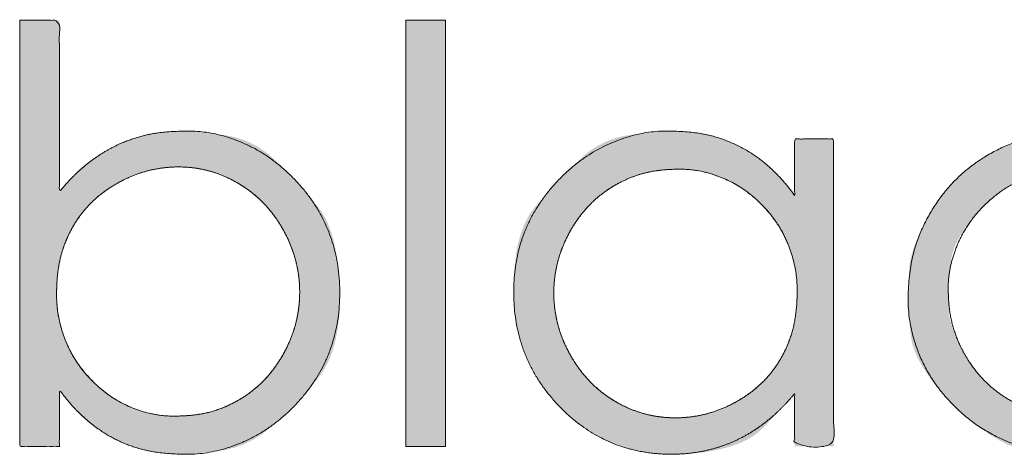
# Model space of a CAD drawing. Units: metres. Extents: x 0.024 to 0.285, y -0.205 to -0.006.
# Drawn here: x 0.024 to 0.03, y -0.2 to -0.197 of the extents above; entities that cross this region are included whole.
import ezdxf

# ---------------------------------------------------------------- set-up
doc = ezdxf.new("R2010")
doc.units = ezdxf.units.M
doc.header["$LTSCALE"] = 0.002
doc.layers.add('Ebene 1', color=7, linetype='Continuous', lineweight=25)

# ---------------------------------------------------------------- blocks, each defined once
blk = doc.blocks.new('block 2')
at = {"layer": 'Ebene 1', "linetype": 'Continuous', "lineweight": 0, "true_color": 0x1d1d1b}
for points in [[(0.0242586, -0.197477), (0.0242586, -0.2000746), (0.0244998, -0.2000746), (0.0244998, -0.2000715), (0.0244998, -0.2000677), (0.0244998, -0.200063), (0.0244998, -0.2000576), (0.0244998, -0.2000514), (0.0244998, -0.2000444), (0.0244998, -0.2000367), (0.0244998, -0.2000282), (0.0244998, -0.2000189), (0.0244998, -0.2000091), (0.0244998, -0.1999987), (0.0244998, -0.1999876), (0.0244998, -0.1999759), (0.0244998, -0.1999636), (0.0244998, -0.1999507), (0.0244999, -0.1999371), (0.0244999, -0.1999232), (0.0244999, -0.1999092), (0.0244999, -0.199895), (0.0244998, -0.1998807), (0.0244998, -0.1998663), (0.0244997, -0.1998517), (0.0244997, -0.1998371), (0.0244996, -0.1998223), (0.0244996, -0.1998081), (0.0244995, -0.1997954), (0.0244995, -0.1997841), (0.0244995, -0.1997742), (0.0244996, -0.1997657), (0.0244996, -0.1997586), (0.0244997, -0.199753), (0.0244999, -0.1997488), (0.0245, -0.1997454), (0.0245, -0.1997423), (0.0244999, -0.1997395), (0.0244997, -0.199737), (0.0244995, -0.1997347), (0.0244992, -0.1997327), (0.0244988, -0.199731), (0.0244983, -0.1997296), (0.024498, -0.1997287), (0.0244981, -0.1997285), (0.0244987, -0.1997289), (0.0244998, -0.1997301), (0.0245013, -0.1997319), (0.0245033, -0.1997345), (0.0245057, -0.1997377), (0.0245086, -0.1997417), (0.0245126, -0.199747), (0.0245183, -0.1997545), (0.0245257, -0.199764), (0.0245349, -0.1997757), (0.0245458, -0.1997896), (0.0245584, -0.1998055), (0.0245727, -0.1998236), (0.0245888, -0.1998438), (0.0246073, -0.1998652), (0.0246288, -0.1998868), (0.0246534, -0.1999086), (0.024681, -0.1999307), (0.0247116, -0.199953), (0.0247453, -0.1999755), (0.0247821, -0.1999982), (0.0248218, -0.2000211), (0.0248285, -0.2000247), (0.0248351, -0.2000282), (0.0248729, -0.2000465), (0.0249091, -0.2000627), (0.0249437, -0.2000767), (0.0249768, -0.2000885), (0.0250082, -0.2000982), (0.0250381, -0.2001056), (0.0250664, -0.2001109), (0.0250931, -0.200114), (0.0251177, -0.2001159), (0.0251398, -0.2001176), (0.0251592, -0.200119), (0.0251761, -0.2001202), (0.0251904, -0.2001212), (0.0252022, -0.2001219), (0.0252113, -0.2001224), (0.0252179, -0.2001226), (0.0252235, -0.2001227), (0.0252299, -0.2001228), (0.025237, -0.2001228), (0.0252449, -0.2001227), (0.0252535, -0.2001226), (0.0252628, -0.2001225), (0.0252729, -0.2001223), (0.0252837, -0.2001221), (0.0252967, -0.2001215), (0.0253134, -0.2001202), (0.0253337, -0.2001183), (0.0253577, -0.2001158), (0.0253855, -0.2001126), (0.0254168, -0.2001087), (0.0254519, -0.2001042), (0.0254906, -0.200099), (0.0255309, -0.200092), (0.0255703, -0.2000819), (0.025609, -0.2000687), (0.0256469, -0.2000525), (0.0256841, -0.2000332), (0.0257206, -0.2000108), (0.0257563, -0.1999854), (0.0257912, -0.1999569), (0.0258259, -0.199926), (0.0258608, -0.1998936), (0.0258959, -0.1998594), (0.0259311, -0.1998237), (0.0259666, -0.1997863), (0.0260023, -0.1997472), (0.0260383, -0.1997066), (0.0260744, -0.1996643), (0.0261082, -0.1996181), (0.0261372, -0.199566), (0.0261614, -0.1995078), (0.0261808, -0.1994437), (0.0261954, -0.1993735), (0.0262052, -0.1992973), (0.0262101, -0.1992151), (0.0262103, -0.199127), (0.0262062, -0.1990391), (0.0261985, -0.1989579), (0.0261872, -0.1988835), (0.0261722, -0.1988157), (0.0261535, -0.1987546), (0.0261312, -0.1987002), (0.0261053, -0.1986525), (0.0260757, -0.1986115), (0.0260442, -0.1985741), (0.0260124, -0.1985374), (0.0259804, -0.1985014), (0.0259482, -0.1984661), (0.0259158, -0.1984313), (0.0258832, -0.1983973), (0.0258503, -0.1983639), (0.0258172, -0.1983312), (0.0257833, -0.1983004), (0.0257482, -0.198273), (0.0257118, -0.1982489), (0.0256741, -0.198228), (0.0256352, -0.1982105), (0.025595, -0.1981963), (0.0255535, -0.1981854), (0.0255107, -0.1981778), (0.0254693, -0.1981722), (0.0254319, -0.1981673), (0.0253984, -0.1981632), (0.025369, -0.1981597), (0.0253436, -0.198157), (0.0253222, -0.1981549), (0.0253048, -0.1981536), (0.0252914, -0.198153), (0.0252804, -0.1981528), (0.0252701, -0.1981526), (0.0252606, -0.1981525), (0.0252518, -0.1981524), (0.0252438, -0.1981523), (0.0252365, -0.1981523), (0.02523, -0.1981523), (0.0252242, -0.1981524), (0.0252176, -0.1981526), (0.0252085, -0.1981531), (0.0251969, -0.1981537), (0.0251828, -0.1981546), (0.0251662, -0.1981558), (0.0251472, -0.1981571), (0.0251257, -0.1981587), (0.0251017, -0.1981605), (0.0250756, -0.1981634), (0.0250479, -0.1981684), (0.0250184, -0.1981754), (0.0249872, -0.1981845), (0.0249543, -0.1981956), (0.0249198, -0.1982088), (0.0248835, -0.198224), (0.0248455, -0.1982413), (0.0248388, -0.1982446), (0.0248321, -0.1982479), (0.0247915, -0.1982699), (0.024754, -0.1982916), (0.0247196, -0.198313), (0.0246882, -0.1983342), (0.0246598, -0.198355), (0.0246345, -0.1983756), (0.0246122, -0.1983959), (0.024593, -0.1984158), (0.0245762, -0.1984347), (0.0245612, -0.1984516), (0.024548, -0.1984666), (0.0245366, -0.1984796), (0.024527, -0.1984907), (0.0245193, -0.1984998), (0.0245133, -0.198507), (0.0245091, -0.1985122), (0.024506, -0.198516), (0.0245035, -0.1985188), (0.0245014, -0.1985206), (0.0244998, -0.1985214), (0.0244987, -0.1985213), (0.024498, -0.1985202), (0.0244979, -0.1985182), (0.0244982, -0.1985152), (0.0244987, -0.1985108), (0.0244992, -0.1985048), (0.0244995, -0.1984972), (0.0244998, -0.1984878), (0.0245, -0.1984769), (0.0245001, -0.1984642), (0.0245002, -0.1984499), (0.0245001, -0.198434), (0.0245001, -0.1984167), (0.0245, -0.1983984), (0.0244999, -0.1983791), (0.0244999, -0.1983588), (0.0244999, -0.1983375), (0.0244998, -0.1983152), (0.0244998, -0.1982918), (0.0244998, -0.1982675), (0.0244998, -0.1982425), (0.0244998, -0.198217), (0.0244998, -0.1981911), (0.0244998, -0.1981648), (0.0244998, -0.198138), (0.0244998, -0.1981108), (0.0244998, -0.1980832), (0.0244998, -0.1980552), (0.0244998, -0.198027), (0.0244998, -0.197999), (0.0244998, -0.1979711), (0.0244998, -0.1979434), (0.0244998, -0.1979158), (0.0244998, -0.1978883), (0.0244998, -0.197861), (0.0244998, -0.1978338), (0.0244998, -0.1978071), (0.0244998, -0.1977811), (0.0244998, -0.1977557), (0.0244998, -0.1977311), (0.0244998, -0.1977072), (0.0244998, -0.1976841), (0.0244998, -0.1976616), (0.0244998, -0.1976399), (0.0244998, -0.1976193), (0.0244998, -0.1976004), (0.0244998, -0.1975831), (0.0244998, -0.1975675), (0.0244998, -0.1975536), (0.0244998, -0.1975413), (0.0244998, -0.1975306), (0.0244998, -0.1975216), (0.0244998, -0.1975137), (0.0244998, -0.1975065), (0.0244998, -0.1974999), (0.0244998, -0.197494), (0.0244998, -0.1974888), (0.0244998, -0.1974842), (0.0244998, -0.1974803), (0.0244998, -0.197477)], [(0.0282326, -0.2001228), (0.02824, -0.2001228), (0.0283382, -0.200119), (0.0284282, -0.2001104), (0.0285101, -0.200097), (0.0285837, -0.2000789), (0.0286492, -0.200056), (0.0287066, -0.2000283), (0.0287557, -0.1999958), (0.0287967, -0.1999585), (0.0288315, -0.1999212), (0.028862, -0.1998885), (0.0288881, -0.1998604), (0.02891, -0.1998368), (0.0289276, -0.1998179), (0.0289408, -0.1998036), (0.0289498, -0.1997939), (0.0289544, -0.1997888), (0.0289569, -0.199786), (0.0289595, -0.199783), (0.0289622, -0.1997799), (0.028965, -0.1997767), (0.0289678, -0.1997734), (0.0289707, -0.1997699), (0.0289736, -0.1997663), (0.0289766, -0.1997626), (0.0289795, -0.1997592), (0.0289819, -0.1997564), (0.0289838, -0.1997541), (0.0289853, -0.1997525), (0.0289864, -0.1997515), (0.028987, -0.199751), (0.0289871, -0.1997512), (0.0289868, -0.199752), (0.0289863, -0.1997532), (0.0289859, -0.1997546), (0.0289856, -0.1997563), (0.0289853, -0.1997582), (0.0289852, -0.1997604), (0.0289851, -0.1997628), (0.028985, -0.1997654), (0.0289851, -0.1997683), (0.0289852, -0.1997718), (0.0289853, -0.1997766), (0.0289853, -0.1997826), (0.0289854, -0.1997897), (0.0289854, -0.1997981), (0.0289854, -0.1998076), (0.0289854, -0.1998183), (0.0289854, -0.1998303), (0.0289854, -0.1998428), (0.0289854, -0.1998552), (0.0289853, -0.1998676), (0.0289853, -0.19988), (0.0289853, -0.1998923), (0.0289853, -0.1999046), (0.0289853, -0.1999168), (0.0289853, -0.199929), (0.0289853, -0.1999411), (0.0289853, -0.199953), (0.0289853, -0.1999647), (0.0289853, -0.1999762), (0.0289853, -0.1999875), (0.0289853, -0.1999986), (0.0289853, -0.2000096), (0.0289853, -0.2000203), (0.0289853, -0.2000305), (0.0289853, -0.2000397), (0.0289853, -0.2000479), (0.0289853, -0.2000552), (0.0289853, -0.2000615), (0.0289853, -0.2000668), (0.0289853, -0.2000712), (0.0289853, -0.2000746), (0.029223, -0.2000746), (0.029223, -0.1982005), (0.0289853, -0.1982005), (0.0289853, -0.1982024), (0.0289853, -0.198205), (0.0289853, -0.1982085), (0.0289853, -0.1982127), (0.0289853, -0.1982177), (0.0289853, -0.1982234), (0.0289853, -0.1982299), (0.0289853, -0.1982372), (0.0289853, -0.1982456), (0.0289853, -0.1982551), (0.0289853, -0.198266), (0.0289853, -0.1982781), (0.0289853, -0.1982914), (0.0289853, -0.198306), (0.0289853, -0.1983219), (0.0289853, -0.198339), (0.0289853, -0.1983565), (0.0289853, -0.1983734), (0.0289853, -0.1983897), (0.0289853, -0.1984055), (0.0289853, -0.1984208), (0.0289854, -0.1984355), (0.0289854, -0.1984496), (0.0289855, -0.1984632), (0.0289855, -0.1984758), (0.0289856, -0.1984872), (0.0289856, -0.1984973), (0.0289856, -0.1985062), (0.0289855, -0.1985137), (0.0289855, -0.19852), (0.0289854, -0.198525), (0.0289852, -0.1985287), (0.0289852, -0.1985316), (0.0289851, -0.1985343), (0.0289852, -0.1985368), (0.0289854, -0.198539), (0.0289856, -0.198541), (0.0289859, -0.1985427), (0.0289862, -0.1985442), (0.0289867, -0.1985455), (0.0289869, -0.1985463), (0.0289866, -0.1985462), (0.0289856, -0.1985452), (0.0289842, -0.1985435), (0.0289821, -0.1985409), (0.0289796, -0.1985374), (0.0289764, -0.1985332), (0.0289727, -0.1985281), (0.0289679, -0.1985216), (0.0289613, -0.1985132), (0.0289532, -0.1985028), (0.0289433, -0.1984905), (0.0289318, -0.1984763), (0.0289186, -0.1984602), (0.0289038, -0.1984421), (0.0288872, -0.198422), (0.0288685, -0.198401), (0.0288472, -0.19838), (0.0288232, -0.198359), (0.0287966, -0.1983379), (0.0287673, -0.1983169), (0.0287354, -0.1982958), (0.0287008, -0.1982748), (0.0286636, -0.1982537), (0.0286573, -0.1982504), (0.0286511, -0.1982472), (0.0286126, -0.1982285), (0.0285757, -0.1982121), (0.0285404, -0.1981979), (0.0285068, -0.1981859), (0.0284748, -0.1981762), (0.0284444, -0.1981687), (0.0284156, -0.1981635), (0.0283885, -0.1981605), (0.0283635, -0.1981587), (0.0283412, -0.1981571), (0.0283216, -0.1981558), (0.0283046, -0.1981546), (0.0282903, -0.1981538), (0.0282786, -0.1981531), (0.0282696, -0.1981527), (0.0282633, -0.1981524), (0.028258, -0.1981524), (0.028252, -0.1981523), (0.0282453, -0.1981523), (0.0282379, -0.1981524), (0.0282299, -0.1981525), (0.0282212, -0.1981526), (0.0282118, -0.1981528), (0.0282017, -0.198153), (0.0281891, -0.1981535), (0.0281724, -0.1981547), (0.0281514, -0.1981566), (0.0281261, -0.1981591), (0.0280967, -0.1981623), (0.028063, -0.1981661), (0.0280251, -0.1981706), (0.0279829, -0.1981758), (0.0279393, -0.1981829), (0.027897, -0.1981935), (0.0278561, -0.1982075), (0.0278164, -0.1982248), (0.027778, -0.1982456), (0.027741, -0.1982697), (0.0277052, -0.1982972), (0.0276708, -0.1983282), (0.027637, -0.1983612), (0.0276032, -0.1983952), (0.0275693, -0.1984301), (0.0275354, -0.1984659), (0.0275014, -0.1985026), (0.0274674, -0.1985401), (0.0274334, -0.1985786), (0.0273993, -0.198618), (0.0273675, -0.1986613), (0.0273402, -0.1987115), (0.0273174, -0.1987688), (0.0272992, -0.198833), (0.0272855, -0.1989042), (0.0272764, -0.1989824), (0.0272718, -0.1990676), (0.0272717, -0.1991597), (0.0272779, -0.1992538), (0.027292, -0.1993447), (0.0273141, -0.1994325), (0.0273441, -0.1995172), (0.0273821, -0.1995987), (0.0274281, -0.1996771), (0.027482, -0.1997524), (0.0275438, -0.1998245), (0.0275532, -0.1998341), (0.0275626, -0.1998438), (0.0276332, -0.1999072), (0.0277071, -0.1999624), (0.0277843, -0.2000095), (0.0278647, -0.2000485), (0.0279484, -0.2000793), (0.0280354, -0.2001019), (0.0281257, -0.2001165), (0.0282193, -0.2001228)], [(0.0307175, -0.1983796), (0.0307318, -0.1983796), (0.0308097, -0.1983833), (0.0308813, -0.1983902), (0.0309468, -0.1984002), (0.0310061, -0.1984134), (0.0310593, -0.1984297), (0.0311062, -0.1984492), (0.0311469, -0.1984719), (0.0311814, -0.1984977), (0.0312113, -0.1985239), (0.0312381, -0.1985475), (0.0312617, -0.1985685), (0.0312822, -0.1985871), (0.0312996, -0.1986031), (0.0313139, -0.1986166), (0.031325, -0.1986275), (0.0313331, -0.1986359), (0.0313394, -0.198643), (0.0313456, -0.19865), (0.0313516, -0.1986569), (0.0313575, -0.1986638), (0.0313631, -0.1986706), (0.0313686, -0.1986773), (0.0313739, -0.1986839), (0.031379, -0.1986904), (0.0313836, -0.1986964), (0.0313876, -0.1987015), (0.0313909, -0.1987055), (0.0313934, -0.1987086), (0.0313953, -0.1987108), (0.0313964, -0.1987119), (0.0313969, -0.1987121), (0.0313966, -0.1987113), (0.0313962, -0.19871), (0.0313962, -0.1987087), (0.0313966, -0.1987075), (0.0313974, -0.1987062), (0.0313986, -0.1987049), (0.0314002, -0.1987036), (0.0314022, -0.1987023), (0.0314045, -0.198701), (0.0314075, -0.1986995), (0.0314114, -0.1986973), (0.0314161, -0.1986946), (0.0314216, -0.1986913), (0.031428, -0.1986874), (0.0314352, -0.198683), (0.0314433, -0.198678), (0.0314522, -0.1986724), (0.0314614, -0.1986666), (0.0314703, -0.198661), (0.0314788, -0.1986557), (0.0314871, -0.1986505), (0.031495, -0.1986455), (0.0315027, -0.1986407), (0.03151, -0.1986362), (0.031517, -0.1986318), (0.0315237, -0.1986276), (0.0315301, -0.1986236), (0.0315361, -0.1986197), (0.0315418, -0.1986159), (0.0315472, -0.1986123), (0.0315523, -0.1986089), (0.0315571, -0.1986056), (0.0315615, -0.1986024), (0.0315655, -0.1985995), (0.0315692, -0.1985971), (0.0315725, -0.198595), (0.0315753, -0.1985935), (0.0315778, -0.1985923), (0.0315798, -0.1985916), (0.0315815, -0.1985913), (0.0315827, -0.1985914), (0.0315836, -0.1985915), (0.031584, -0.1985911), (0.0315839, -0.1985901), (0.0315835, -0.1985886), (0.0315826, -0.1985866), (0.0315812, -0.198584), (0.0315794, -0.1985809), (0.0315772, -0.1985773), (0.0315743, -0.1985727), (0.0315703, -0.1985666), (0.0315654, -0.1985591), (0.0315594, -0.1985501), (0.0315524, -0.1985397), (0.0315444, -0.1985278), (0.0315354, -0.1985145), (0.0315254, -0.1984997), (0.031514, -0.198484), (0.0315007, -0.1984678), (0.0314857, -0.1984511), (0.0314689, -0.1984339), (0.0314503, -0.1984162), (0.0314299, -0.198398), (0.0314077, -0.1983794), (0.0313837, -0.1983603), (0.0313797, -0.1983572), (0.0313756, -0.1983542), (0.0313474, -0.1983343), (0.0313177, -0.1983151), (0.0312865, -0.1982967), (0.0312538, -0.198279), (0.0312196, -0.1982621), (0.031184, -0.198246), (0.0311469, -0.1982306), (0.0311082, -0.1982159), (0.0310698, -0.1982025), (0.0310331, -0.1981908), (0.0309982, -0.1981807), (0.0309652, -0.1981724), (0.0309339, -0.1981657), (0.0309045, -0.1981607), (0.0308768, -0.1981573), (0.030851, -0.1981557), (0.0308274, -0.1981549), (0.0308066, -0.1981543), (0.0307886, -0.1981537), (0.0307734, -0.1981532), (0.0307609, -0.1981528), (0.0307513, -0.1981526), (0.0307444, -0.1981524), (0.0307403, -0.1981523), (0.0307374, -0.1981523), (0.0307342, -0.1981522), (0.0307307, -0.1981522), (0.0307268, -0.1981522), (0.0307226, -0.1981523), (0.0307182, -0.1981523), (0.0307133, -0.1981523), (0.0307082, -0.1981524), (0.0307012, -0.1981526), (0.0306905, -0.1981529), (0.0306764, -0.1981534), (0.0306586, -0.1981541), (0.0306373, -0.198155), (0.0306125, -0.1981561), (0.0305841, -0.1981574), (0.0305521, -0.1981588), (0.0305171, -0.198162), (0.0304795, -0.1981686), (0.0304392, -0.1981786), (0.0303964, -0.1981919), (0.030351, -0.1982086), (0.030303, -0.1982286), (0.0302523, -0.198252), (0.0301991, -0.1982788), (0.0301911, -0.1982832), (0.0301831, -0.1982875), (0.0301276, -0.1983214), (0.0300749, -0.1983582), (0.0300251, -0.1983979), (0.0299782, -0.1984405), (0.0299342, -0.198486), (0.0298931, -0.1985344), (0.0298548, -0.1985857), (0.0298195, -0.1986399), (0.0298149, -0.1986477), (0.0298103, -0.1986554), (0.0297823, -0.1987064), (0.0297577, -0.1987549), (0.0297367, -0.1988007), (0.0297193, -0.1988439), (0.0297053, -0.1988846), (0.0296949, -0.1989227), (0.029688, -0.1989581), (0.0296846, -0.198991), (0.0296831, -0.1990209), (0.0296818, -0.1990473), (0.0296807, -0.1990703), (0.0296798, -0.1990899), (0.029679, -0.199106), (0.0296784, -0.1991187), (0.0296781, -0.1991279), (0.0296779, -0.1991337), (0.0296778, -0.1991379), (0.0296778, -0.1991426), (0.0296778, -0.1991476), (0.0296778, -0.199153), (0.0296778, -0.1991588), (0.0296779, -0.199165), (0.029678, -0.1991716), (0.0296781, -0.1991786), (0.0296785, -0.1991881), (0.0296793, -0.1992025), (0.0296804, -0.1992216), (0.029682, -0.1992456), (0.029684, -0.1992744), (0.0296864, -0.199308), (0.0296893, -0.1993464), (0.0296925, -0.1993896), (0.0296997, -0.1994364), (0.0297144, -0.1994855), (0.0297367, -0.1995371), (0.0297665, -0.1995911), (0.0298038, -0.1996475), (0.0298486, -0.1997062), (0.029901, -0.1997674), (0.0299609, -0.1998309), (0.0299706, -0.1998403), (0.0299804, -0.1998498), (0.0300468, -0.1999076), (0.030111, -0.1999581), (0.030173, -0.2000014), (0.0302328, -0.2000374), (0.0302903, -0.2000661), (0.0303456, -0.2000876), (0.0303987, -0.2001018), (0.0304496, -0.2001087), (0.0304967, -0.2001118), (0.0305385, -0.2001145), (0.0305752, -0.2001168), (0.0306066, -0.2001188), (0.0306328, -0.2001203), (0.0306537, -0.2001214), (0.0306695, -0.2001221), (0.03068, -0.2001225), (0.0306878, -0.2001226), (0.0306954, -0.2001227), (0.0307029, -0.2001228), (0.0307103, -0.2001228), (0.0307175, -0.2001228), (0.0307246, -0.2001228), (0.0307316, -0.2001227), (0.0307384, -0.2001226), (0.0307467, -0.2001224), (0.0307582, -0.2001219), (0.030773, -0.2001212), (0.0307911, -0.2001202), (0.0308123, -0.2001189), (0.0308368, -0.2001174), (0.0308645, -0.2001156), (0.0308954, -0.2001135), (0.0309289, -0.2001101), (0.0309642, -0.2001041), (0.0310015, -0.2000956), (0.0310407, -0.2000845), (0.0310818, -0.200071), (0.0311247, -0.2000548), (0.0311696, -0.2000361), (0.0312164, -0.2000149), (0.0312239, -0.2000112), (0.0312315, -0.2000075), (0.0312801, -0.1999814), (0.0313243, -0.1999558), (0.0313643, -0.1999307), (0.0314001, -0.1999062), (0.0314315, -0.1998822), (0.0314586, -0.1998587), (0.0314815, -0.1998358), (0.0315001, -0.1998134), (0.0315157, -0.1997924), (0.0315295, -0.1997737), (0.0315417, -0.1997572), (0.0315522, -0.199743), (0.0315609, -0.1997311), (0.031568, -0.1997214), (0.0315734, -0.199714), (0.031577, -0.1997089), (0.0315796, -0.1997051), (0.0315817, -0.199702), (0.0315834, -0.1996994), (0.0315846, -0.1996974), (0.0315854, -0.1996959), (0.0315858, -0.199695), (0.0315857, -0.1996947), (0.0315852, -0.1996949), (0.0315844, -0.1996953), (0.0315833, -0.1996954), (0.0315821, -0.1996952), (0.0315807, -0.1996947), (0.031579, -0.199694), (0.0315772, -0.199693), (0.0315752, -0.1996917), (0.031573, -0.1996901), (0.0315702, -0.1996881), (0.0315666, -0.1996856), (0.031562, -0.1996825), (0.0315566, -0.1996788), (0.0315503, -0.1996746), (0.0315431, -0.1996699), (0.0315351, -0.1996646), (0.0315261, -0.1996587), (0.0315169, -0.1996527), (0.031508, -0.1996469), (0.0314994, -0.1996412), (0.0314911, -0.1996358), (0.0314831, -0.1996306), (0.0314755, -0.1996256), (0.0314681, -0.1996207), (0.0314611, -0.1996161), (0.0314545, -0.1996117), (0.0314483, -0.1996076), (0.0314425, -0.1996038), (0.0314371, -0.1996002), (0.0314322, -0.1995969), (0.0314277, -0.1995939), (0.0314237, -0.1995911), (0.03142, -0.1995886), (0.0314167, -0.1995863), (0.0314137, -0.1995843), (0.0314109, -0.1995825), (0.0314083, -0.1995809), (0.0314059, -0.1995795), (0.0314038, -0.1995783), (0.0314019, -0.1995774), (0.0314003, -0.1995766), (0.0313989, -0.199576), (0.0313978, -0.1995752), (0.0313969, -0.1995744), (0.0313964, -0.1995735), (0.0313961, -0.1995725), (0.031396, -0.1995714), (0.0313963, -0.1995702), (0.0313968, -0.199569), (0.0313971, -0.1995682), (0.0313966, -0.1995684), (0.0313954, -0.1995695), (0.0313934, -0.1995716), (0.0313907, -0.1995747), (0.0313873, -0.1995788), (0.0313831, -0.1995838), (0.0313782, -0.1995898), (0.0313728, -0.1995964), (0.0313673, -0.199603), (0.0313615, -0.1996097), (0.0313556, -0.1996165), (0.0313494, -0.1996234), (0.0313431, -0.1996304), (0.0313366, -0.1996375), (0.0313299, -0.1996447), (0.0313219, -0.1996529), (0.0313113, -0.1996631), (0.0312981, -0.1996753), (0.0312824, -0.1996895), (0.0312642, -0.1997057), (0.0312434, -0.1997238), (0.03122, -0.199744), (0.0311941, -0.1997661), (0.0311665, -0.1997881), (0.0311378, -0.1998078), (0.0311081, -0.1998253), (0.0310774, -0.1998405), (0.0310457, -0.1998535), (0.0310129, -0.1998642), (0.0309792, -0.1998726), (0.0309445, -0.1998788), (0.0309107, -0.1998835), (0.03088, -0.1998876), (0.0308523, -0.1998912), (0.0308276, -0.1998941), (0.030806, -0.1998964), (0.0307873, -0.1998982), (0.0307717, -0.1998993), (0.0307591, -0.1998999), (0.0307486, -0.1999001), (0.030739, -0.1999003), (0.0307304, -0.1999004), (0.0307228, -0.1999005), (0.0307162, -0.1999006), (0.0307106, -0.1999006), (0.030706, -0.1999006), (0.0307024, -0.1999006), (0.0306979, -0.1999004), (0.0306905, -0.1999002), (0.0306802, -0.1998997), (0.0306671, -0.1998992), (0.0306511, -0.1998985), (0.0306322, -0.1998977), (0.0306104, -0.1998967), (0.0305858, -0.1998956), (0.0305589, -0.1998932), (0.03053, -0.1998881), (0.0304993, -0.1998805), (0.0304668, -0.1998704), (0.0304324, -0.1998577), (0.0303962, -0.1998424), (0.030358, -0.1998245), (0.0303181, -0.199804), (0.030312, -0.1998007), (0.030306, -0.1997974), (0.0302639, -0.1997715), (0.0302239, -0.1997434), (0.0301862, -0.1997129), (0.0301506, -0.1996802), (0.0301171, -0.1996451), (0.0300859, -0.1996078), (0.0300568, -0.1995682), (0.0300299, -0.1995263), (0.0300264, -0.1995203), (0.030023, -0.1995143), (0.0300017, -0.1994749), (0.0299831, -0.1994376), (0.0299671, -0.1994023), (0.0299539, -0.1993692), (0.0299433, -0.1993381), (0.0299354, -0.199309), (0.0299301, -0.199282), (0.0299276, -0.1992571), (0.0299265, -0.1992346), (0.0299255, -0.1992146), (0.0299246, -0.1991972), (0.0299239, -0.1991825), (0.0299233, -0.1991703), (0.0299229, -0.1991608), (0.0299226, -0.1991538), (0.0299225, -0.1991495), (0.0299224, -0.1991461), (0.0299224, -0.1991421), (0.0299224, -0.1991375), (0.0299224, -0.1991322), (0.0299225, -0.1991263), (0.0299226, -0.1991198), (0.0299228, -0.1991126), (0.0299229, -0.1991048), (0.0299234, -0.199095), (0.0299243, -0.1990818), (0.0299258, -0.1990654), (0.0299278, -0.1990456), (0.0299303, -0.1990224), (0.0299334, -0.1989959), (0.0299369, -0.1989661), (0.029941, -0.198933), (0.0299481, -0.1988972), (0.029961, -0.1988594), (0.0299795, -0.1988196), (0.0300036, -0.1987778), (0.0300335, -0.1987341), (0.030069, -0.1986883), (0.0301101, -0.1986405), (0.030157, -0.1985908), (0.030209, -0.1985431), (0.0302658, -0.1985014), (0.0303273, -0.1984659), (0.0303936, -0.1984365), (0.0304646, -0.1984131), (0.0305404, -0.1983959), (0.0306209, -0.1983847), (0.0307061, -0.1983796)]]:
    blk.add_hatch(color=179, dxfattribs=at).paths.add_polyline_path(points)
at = {"layer": 'Ebene 1', "lineweight": 5, "flags": 128}
blk.add_lwpolyline([(0.0266134, -0.2000746), (0.0268545, -0.2000746), (0.0268545, -0.197477), (0.0266134, -0.197477), (0.0266134, -0.2000746)], dxfattribs=at)
at = {"layer": 'Ebene 1', "lineweight": 5}
for points, knots in [([(0.0242586, -0.197477), (0.0242586, -0.1987758), (0.0242586, -0.2000746), (0.0243792, -0.2000746), (0.0244998, -0.2000746), (0.0244998, -0.1999024), (0.0244998, -0.1997301), (0.0246429, -0.1999265), (0.0248285, -0.2000247), (0.0249215, -0.2000737), (0.0251288, -0.2001228), (0.025443, -0.2001228), (0.0257846, -0.1999791), (0.0260683, -0.1996913), (0.0262103, -0.1993443), (0.0262103, -0.1989351), (0.0260697, -0.1985851), (0.0257883, -0.1982965), (0.0254488, -0.1981522), (0.0251383, -0.1981522), (0.0249326, -0.1981983), (0.0248388, -0.1982446), (0.0246512, -0.1983366), (0.0244998, -0.1985226), (0.0244998, -0.1979998), (0.0244998, -0.197477), (0.0243792, -0.197477), (0.0242586, -0.197477)], [0, 0, 0, 0.309857, 0.309857, 0.338623, 0.338623, 0.379719, 0.379719, 0.437693, 0.437693, 0.466743, 0.495793, 0.524843, 0.553893, 0.582943, 0.611993, 0.641044, 0.670094, 0.699144, 0.728194, 0.757244, 0.786294, 0.786294, 0.844331, 0.844331, 0.970825, 0.970825, 1, 1, 1]), ([(0.0282326, -0.2001228), (0.0283447, -0.2001228), (0.028551, -0.2000763), (0.0287396, -0.1999833), (0.0289096, -0.1998447), (0.0289853, -0.1997525), (0.0289853, -0.1999136), (0.0289853, -0.2000746), (0.0291042, -0.2000746), (0.029223, -0.2000746), (0.029223, -0.1991375), (0.029223, -0.1982005), (0.0291042, -0.1982005), (0.0289853, -0.1982005), (0.0289853, -0.1983727), (0.0289853, -0.198545), (0.0289148, -0.1984468), (0.0287506, -0.1982995), (0.0286573, -0.1982504), (0.0285638, -0.1982013), (0.0283549, -0.1981522), (0.0280397, -0.1981522), (0.0276977, -0.198296), (0.0274135, -0.1985838), (0.0272714, -0.1989301), (0.0272714, -0.1993391), (0.0274124, -0.19969), (0.0275532, -0.1998341), (0.027694, -0.1999786), (0.0280336, -0.2001228), (0.0282326, -0.2001228)], [0, 0, 0, 0.034699, 0.069399, 0.104098, 0.138797, 0.138797, 0.18563, 0.18563, 0.220191, 0.220191, 0.492671, 0.492671, 0.527232, 0.527232, 0.57732, 0.57732, 0.612475, 0.647629, 0.647629, 0.68286, 0.71809, 0.753321, 0.788552, 0.823782, 0.859013, 0.894243, 0.929474, 0.929474, 0.964737, 1, 1, 1]), ([(0.0307175, -0.1983796), (0.0309317, -0.1983796), (0.0312697, -0.198544), (0.0313934, -0.1987086), (0.031489, -0.1986492), (0.0315846, -0.1985898), (0.0315425, -0.1985192), (0.0314401, -0.198403), (0.0313797, -0.1983572), (0.0313194, -0.1983115), (0.0311727, -0.1982375), (0.0309996, -0.1981807), (0.0308198, -0.1981522), (0.0305788, -0.1981522), (0.030311, -0.1982178), (0.0301911, -0.1982832), (0.0300715, -0.1983485), (0.0298834, -0.1985309), (0.0298149, -0.1986477), (0.0297464, -0.1987642), (0.0296778, -0.1990169), (0.0296778, -0.1993554), (0.0298244, -0.199699), (0.0299706, -0.1998403), (0.0301171, -0.1999817), (0.0304856, -0.2001228), (0.0308526, -0.2001228), (0.0311105, -0.200067), (0.0312239, -0.2000112), (0.0313371, -0.1999554), (0.0315175, -0.1997987), (0.0315846, -0.1996974), (0.031489, -0.1996345), (0.0313934, -0.1995716), (0.0312627, -0.1997362), (0.0309257, -0.1999006), (0.0306063, -0.1999006), (0.030403, -0.1998506), (0.030312, -0.1998007), (0.0302213, -0.1997509), (0.0300786, -0.1996107), (0.0299745, -0.1994301), (0.0299224, -0.1992374), (0.0299224, -0.1989774), (0.0300355, -0.1987098), (0.0302619, -0.1984897), (0.0305462, -0.1983796), (0.0307175, -0.1983796)], [0, 0, 0, 0.052462, 0.104923, 0.104923, 0.1336, 0.1336, 0.154529, 0.175459, 0.175459, 0.196331, 0.217204, 0.238076, 0.258948, 0.279821, 0.300693, 0.300693, 0.321531, 0.342369, 0.342369, 0.363172, 0.383976, 0.404779, 0.425583, 0.425583, 0.446405, 0.467228, 0.48805, 0.508873, 0.508873, 0.529657, 0.550441, 0.550441, 0.570009, 0.570009, 0.605954, 0.6419, 0.677845, 0.713791, 0.713791, 0.749658, 0.785525, 0.821271, 0.857017, 0.892762, 0.928508, 0.964254, 1, 1, 1]), ([(0.0246965, -0.1996715), (0.0248035, -0.1997808), (0.0250669, -0.1998903), (0.0253238, -0.1998903), (0.0255096, -0.1998408), (0.0255946, -0.1997914), (0.0256797, -0.1997418), (0.025815, -0.1996027), (0.0258651, -0.1995131), (0.0259155, -0.1994234), (0.0259657, -0.1992341), (0.0259657, -0.1990341), (0.025915, -0.1988438), (0.0258138, -0.198663), (0.0256774, -0.1985221), (0.0255919, -0.198472), (0.0255064, -0.1984213), (0.0253239, -0.198371), (0.025128, -0.198371), (0.0249401, -0.1984213), (0.0248512, -0.198472), (0.0247623, -0.1985221), (0.0246258, -0.1986578), (0.024578, -0.1987431), (0.0245305, -0.1988283), (0.0244826, -0.1990205), (0.0244826, -0.19929), (0.0245895, -0.1995622), (0.0246965, -0.1996715)], [0, 0, 0, 0.045352, 0.090704, 0.136055, 0.181407, 0.181407, 0.226819, 0.272231, 0.272231, 0.317698, 0.363166, 0.408634, 0.454101, 0.499569, 0.545037, 0.545037, 0.590625, 0.636212, 0.6818, 0.727388, 0.727388, 0.772863, 0.818337, 0.818337, 0.863753, 0.909169, 0.954584, 1, 1, 1]), ([(0.0278901, -0.1998), (0.0279759, -0.1998504), (0.0281595, -0.1999006), (0.0283567, -0.1999006), (0.0285442, -0.1998506), (0.0286325, -0.1998007), (0.0287212, -0.1997509), (0.0288576, -0.1996159), (0.0289054, -0.1995306), (0.0289532, -0.1994456), (0.0290008, -0.1992536), (0.0290008, -0.1989844), (0.0288938, -0.1987125), (0.0287865, -0.1986032), (0.0286796, -0.1984939), (0.028416, -0.1983848), (0.0281587, -0.1983848), (0.027973, -0.1984343), (0.0278877, -0.1984837), (0.0278024, -0.1985333), (0.027667, -0.1986723), (0.0276166, -0.1987617), (0.0275664, -0.1988511), (0.027516, -0.1990403), (0.027516, -0.199239), (0.0275667, -0.1994284), (0.0276176, -0.1995186), (0.0276683, -0.199609), (0.0278046, -0.1997497), (0.0278901, -0.1998)], [0, 0, 0, 0.045467, 0.090935, 0.136402, 0.181869, 0.181869, 0.227437, 0.273006, 0.273006, 0.318469, 0.363932, 0.409395, 0.454858, 0.454858, 0.500268, 0.545677, 0.591087, 0.636496, 0.636496, 0.681965, 0.727435, 0.727435, 0.772848, 0.818261, 0.863674, 0.909087, 0.909087, 0.954544, 1, 1, 1])]:
    blk.add_open_spline(points, degree=2, knots=knots, dxfattribs=at)
at = {"layer": 'Ebene 1', "color": 179, "linetype": 'Continuous', "true_color": 0x1d1d1b}
blk.add_solid([(0.0266134, -0.2000746), (0.0268545, -0.2000746), (0.0266134, -0.197477), (0.0268545, -0.197477)], dxfattribs=at)
at = {"color": 255, "lineweight": 5}
for points in [[(0.024578, -0.1987431), (0.0245903, -0.198722), (0.0246032, -0.1987015), (0.0246167, -0.1986816), (0.0246309, -0.1986622), (0.0246457, -0.1986433), (0.0246612, -0.198625), (0.0246773, -0.1986072), (0.0246941, -0.1985899), (0.0247114, -0.1985733), (0.0247295, -0.1985571), (0.0247481, -0.1985415), (0.0247675, -0.1985265), (0.0247874, -0.198512), (0.024808, -0.1984981), (0.0248293, -0.1984848), (0.0248512, -0.198472), (0.0248735, -0.1984597), (0.024896, -0.1984482), (0.0249186, -0.1984376), (0.0249414, -0.1984277), (0.0249643, -0.1984186), (0.0249874, -0.1984103), (0.0250106, -0.1984028), (0.025034, -0.1983962), (0.0250576, -0.1983903), (0.0250813, -0.1983852), (0.0251051, -0.1983808), (0.025129, -0.1983773), (0.025153, -0.1983745), (0.0251772, -0.1983726), (0.0252015, -0.1983714), (0.0252259, -0.198371), (0.0252503, -0.1983714), (0.0252745, -0.1983726), (0.0252984, -0.1983745), (0.0253222, -0.1983773), (0.0253457, -0.1983808), (0.0253691, -0.1983852), (0.0253922, -0.1983903), (0.0254151, -0.1983962), (0.0254378, -0.1984028), (0.0254604, -0.1984103), (0.0254827, -0.1984186), (0.0255049, -0.1984277), (0.0255269, -0.1984376), (0.0255488, -0.1984482), (0.0255704, -0.1984597), (0.0255919, -0.198472), (0.025613, -0.1984848), (0.0256336, -0.1984983), (0.0256536, -0.1985124), (0.0256731, -0.1985272), (0.025692, -0.1985425), (0.0257104, -0.1985586), (0.0257283, -0.1985752), (0.0257456, -0.1985925), (0.0257624, -0.1986105), (0.0257786, -0.198629), (0.0257942, -0.1986482), (0.0258094, -0.198668), (0.025824, -0.1986884), (0.025838, -0.1987094), (0.0258515, -0.1987311), (0.0258644, -0.1987534), (0.0258767, -0.1987761), (0.0258881, -0.1987989), (0.0258988, -0.1988219), (0.0259087, -0.198845), (0.0259178, -0.1988683), (0.0259261, -0.1988917), (0.0259336, -0.1989153), (0.0259404, -0.198939), (0.0259463, -0.1989628), (0.0259514, -0.1989868), (0.0259558, -0.199011), (0.0259594, -0.1990353), (0.0259621, -0.1990598), (0.0259641, -0.1990844), (0.0259653, -0.1991092), (0.0259657, -0.1991341), (0.0259653, -0.199159), (0.0259641, -0.1991838), (0.0259622, -0.1992083), (0.0259594, -0.1992328), (0.0259559, -0.199257), (0.0259516, -0.1992811), (0.0259465, -0.199305), (0.0259406, -0.1993287), (0.0259339, -0.1993523), (0.0259264, -0.1993758), (0.0259182, -0.199399), (0.0259092, -0.1994222), (0.0258993, -0.1994451), (0.0258887, -0.1994679), (0.0258773, -0.1994906), (0.0258651, -0.1995131), (0.0258523, -0.1995352), (0.0258389, -0.1995566), (0.025825, -0.1995775), (0.0258106, -0.1995977), (0.0257956, -0.1996173), (0.02578, -0.1996362), (0.0257639, -0.1996546), (0.0257473, -0.1996723), (0.0257301, -0.1996893), (0.0257124, -0.1997058), (0.0256941, -0.1997216), (0.0256753, -0.1997368), (0.025656, -0.1997514), (0.0256361, -0.1997654), (0.0256156, -0.1997787), (0.0255946, -0.1997914), (0.0255733, -0.1998034), (0.0255516, -0.1998146), (0.0255298, -0.199825), (0.0255077, -0.1998346), (0.0254853, -0.1998435), (0.0254627, -0.1998516), (0.0254398, -0.199859), (0.0254167, -0.1998655), (0.0253929, -0.1998713), (0.025368, -0.1998764), (0.025342, -0.1998806), (0.0253149, -0.1998841), (0.0252867, -0.1998868), (0.0252574, -0.1998887), (0.0252269, -0.1998899), (0.0251954, -0.1998903), (0.0251632, -0.1998894), (0.0251309, -0.1998869), (0.0250986, -0.1998826), (0.0250661, -0.1998766), (0.0250335, -0.1998689), (0.0250009, -0.1998595), (0.0249681, -0.1998484), (0.0249352, -0.1998356), (0.0249027, -0.199821), (0.0248709, -0.1998048), (0.0248399, -0.1997868), (0.0248097, -0.1997672), (0.0247802, -0.1997458), (0.0247515, -0.1997228), (0.0247236, -0.199698), (0.0246965, -0.1996715), (0.0246706, -0.1996438), (0.0246464, -0.1996152), (0.0246238, -0.1995858), (0.0246029, -0.1995555), (0.0245837, -0.1995244), (0.0245661, -0.1994925), (0.0245503, -0.1994597), (0.0245361, -0.1994261), (0.0245235, -0.1993921), (0.0245127, -0.1993581), (0.0245035, -0.1993242), (0.0244959, -0.1992903), (0.0244901, -0.1992565), (0.0244859, -0.1992227), (0.0244834, -0.199189), (0.0244826, -0.1991552), (0.0244829, -0.1991222), (0.0244841, -0.1990903), (0.0244859, -0.1990596), (0.0244886, -0.1990302), (0.0244919, -0.1990019), (0.024496, -0.1989749), (0.0245009, -0.198949), (0.0245065, -0.1989244), (0.0245129, -0.1989006), (0.02452, -0.1988771), (0.0245278, -0.1988539), (0.0245364, -0.198831), (0.0245457, -0.1988085), (0.0245557, -0.1987864), (0.0245665, -0.1987646)], [(0.0276166, -0.1987617), (0.0276294, -0.1987396), (0.0276429, -0.1987182), (0.0276568, -0.1986974), (0.0276713, -0.1986773), (0.0276863, -0.1986577), (0.0277019, -0.1986388), (0.027718, -0.1986205), (0.0277347, -0.1986028), (0.0277519, -0.1985857), (0.0277697, -0.1985693), (0.027788, -0.1985534), (0.0278068, -0.1985382), (0.0278262, -0.1985237), (0.0278462, -0.1985097), (0.0278667, -0.1984964), (0.0278877, -0.1984837), (0.0279091, -0.1984717), (0.0279308, -0.1984605), (0.0279527, -0.1984501), (0.0279749, -0.1984405), (0.0279972, -0.1984316), (0.0280199, -0.1984235), (0.0280427, -0.1984161), (0.0280658, -0.1984096), (0.0280896, -0.1984037), (0.0281145, -0.1983987), (0.0281405, -0.1983945), (0.0281676, -0.198391), (0.0281959, -0.1983883), (0.0282252, -0.1983863), (0.0282557, -0.1983852), (0.0282873, -0.1983848), (0.0283196, -0.1983856), (0.0283519, -0.1983882), (0.0283843, -0.1983925), (0.0284168, -0.1983984), (0.0284494, -0.1984061), (0.0284821, -0.1984155), (0.0285149, -0.1984266), (0.0285478, -0.1984394), (0.0285803, -0.1984538), (0.0286121, -0.1984701), (0.0286431, -0.198488), (0.0286734, -0.1985076), (0.0287028, -0.1985289), (0.0287315, -0.198552), (0.0287594, -0.1985767), (0.0287865, -0.1986032), (0.0288125, -0.1986309), (0.0288368, -0.1986595), (0.0288594, -0.1986889), (0.0288803, -0.1987192), (0.0288996, -0.1987502), (0.0289172, -0.1987821), (0.0289331, -0.1988149), (0.0289473, -0.1988485), (0.0289598, -0.1988824), (0.0289707, -0.1989163), (0.0289799, -0.1989502), (0.0289874, -0.1989841), (0.0289933, -0.1990179), (0.0289975, -0.1990516), (0.029, -0.1990854), (0.0290008, -0.199119), (0.0290004, -0.1991521), (0.0289993, -0.1991839), (0.0289975, -0.1992146), (0.0289949, -0.199244), (0.0289915, -0.1992722), (0.0289874, -0.1992992), (0.0289826, -0.199325), (0.028977, -0.1993496), (0.0289707, -0.1993735), (0.0289636, -0.1993969), (0.0289558, -0.1994201), (0.0289472, -0.1994429), (0.0289379, -0.1994653), (0.0289278, -0.1994874), (0.028917, -0.1995092), (0.0289054, -0.1995306), (0.0288931, -0.1995517), (0.0288802, -0.1995722), (0.0288667, -0.1995921), (0.0288525, -0.1996114), (0.0288377, -0.1996303), (0.0288222, -0.1996485), (0.0288061, -0.1996662), (0.0287894, -0.1996834), (0.028772, -0.1997), (0.028754, -0.199716), (0.0287353, -0.1997315), (0.0287161, -0.1997465), (0.0286961, -0.1997608), (0.0286756, -0.1997747), (0.0286544, -0.199788), (0.0286325, -0.1998007), (0.0286104, -0.1998128), (0.028588, -0.1998241), (0.0285655, -0.1998346), (0.0285428, -0.1998444), (0.02852, -0.1998534), (0.028497, -0.1998615), (0.0284738, -0.199869), (0.0284504, -0.1998756), (0.0284269, -0.1998815), (0.0284032, -0.1998866), (0.0283794, -0.1998909), (0.0283555, -0.1998944), (0.0283313, -0.1998971), (0.0283071, -0.1998991), (0.0282827, -0.1999002), (0.0282581, -0.1999006), (0.0282336, -0.1999002), (0.0282092, -0.1998991), (0.0281851, -0.1998971), (0.0281612, -0.1998944), (0.0281375, -0.1998908), (0.028114, -0.1998865), (0.0280908, -0.1998814), (0.0280677, -0.1998755), (0.0280449, -0.1998689), (0.0280222, -0.1998614), (0.0279997, -0.1998531), (0.0279774, -0.1998441), (0.0279553, -0.1998343), (0.0279334, -0.1998236), (0.0279117, -0.1998122), (0.0278901, -0.1998), (0.027869, -0.1997871), (0.0278484, -0.1997736), (0.0278284, -0.1997594), (0.0278089, -0.1997447), (0.02779, -0.1997293), (0.0277716, -0.1997132), (0.0277537, -0.1996966), (0.0277364, -0.1996793), (0.0277197, -0.1996614), (0.0277034, -0.1996429), (0.0276878, -0.1996238), (0.0276726, -0.199604), (0.0276581, -0.1995836), (0.027644, -0.1995625), (0.0276305, -0.1995409), (0.0276176, -0.1995186), (0.0276053, -0.199496), (0.0275938, -0.1994732), (0.027583, -0.1994503), (0.0275731, -0.1994273), (0.027564, -0.1994041), (0.0275556, -0.1993808), (0.0275481, -0.1993573), (0.0275413, -0.1993337), (0.0275354, -0.19931), (0.0275302, -0.1992861), (0.0275259, -0.199262), (0.0275223, -0.1992378), (0.0275195, -0.1992135), (0.0275176, -0.199189), (0.0275164, -0.1991644), (0.027516, -0.1991397), (0.0275164, -0.1991149), (0.0275176, -0.1990903), (0.0275195, -0.1990658), (0.0275223, -0.1990415), (0.0275258, -0.1990173), (0.0275302, -0.1989933), (0.0275353, -0.1989694), (0.0275412, -0.1989457), (0.0275479, -0.1989221), (0.0275554, -0.1988987), (0.0275636, -0.1988755), (0.0275727, -0.1988524), (0.0275825, -0.1988295), (0.0275931, -0.1988067), (0.0276044, -0.1987841)]]:
    blk.add_wipeout(points, dxfattribs=at).dxf.layer = 'Ebene 1'
at = {"layer": 'Ebene 1', "lineweight": 5}
for points, knots in [([(0.024578, -0.1987431), (0.0246258, -0.1986578), (0.0247623, -0.1985221), (0.0248512, -0.198472), (0.0249401, -0.1984213), (0.025128, -0.198371), (0.0253239, -0.198371), (0.0255064, -0.1984213), (0.0255919, -0.198472), (0.0256774, -0.1985221), (0.0258138, -0.198663), (0.025915, -0.1988438), (0.0259657, -0.1990341), (0.0259657, -0.1992341), (0.0259155, -0.1994234), (0.0258651, -0.1995131), (0.025815, -0.1996027), (0.0256797, -0.1997418), (0.0255946, -0.1997914), (0.0255096, -0.1998408), (0.0253238, -0.1998903), (0.0250669, -0.1998903), (0.0248035, -0.1997808), (0.0245895, -0.1995622), (0.0244826, -0.19929), (0.0244826, -0.1990205), (0.0245305, -0.1988283), (0.024578, -0.1987431)], [0, 0, 0, 0.045486, 0.090972, 0.090972, 0.136572, 0.182171, 0.227771, 0.27337, 0.27337, 0.31885, 0.364329, 0.409808, 0.455287, 0.500767, 0.546246, 0.546246, 0.591669, 0.637093, 0.637093, 0.682456, 0.72782, 0.773183, 0.818546, 0.86391, 0.909273, 0.954637, 1, 1, 1]), ([(0.0276166, -0.1987617), (0.027667, -0.1986723), (0.0278024, -0.1985333), (0.0278877, -0.1984837), (0.027973, -0.1984343), (0.0281587, -0.1983848), (0.028416, -0.1983848), (0.0286796, -0.1984939), (0.0287865, -0.1986032), (0.0288938, -0.1987125), (0.0290008, -0.1989844), (0.0290008, -0.1992536), (0.0289532, -0.1994456), (0.0289054, -0.1995306), (0.0288576, -0.1996159), (0.0287212, -0.1997509), (0.0286325, -0.1998007), (0.0285442, -0.1998506), (0.0283567, -0.1999006), (0.0281595, -0.1999006), (0.0279759, -0.1998504), (0.0278901, -0.1998), (0.0278046, -0.1997497), (0.0276683, -0.199609), (0.0276176, -0.1995186), (0.0275667, -0.1994284), (0.027516, -0.199239), (0.027516, -0.1990403), (0.0275664, -0.1988511), (0.0276166, -0.1987617)], [0, 0, 0, 0.045494, 0.090988, 0.090988, 0.136422, 0.181856, 0.227291, 0.272725, 0.272725, 0.318213, 0.363701, 0.409189, 0.454677, 0.454677, 0.50027, 0.545863, 0.545863, 0.591355, 0.636847, 0.682339, 0.727831, 0.727831, 0.773221, 0.818612, 0.818612, 0.863959, 0.909306, 0.954653, 1, 1, 1])]:
    blk.add_open_spline(points, degree=2, knots=knots, dxfattribs=at)

msp = doc.modelspace()

# ---------------------------------------------------------------- block references
at = {"layer": 'Ebene 1'}
msp.add_blockref('block 2', (0, 0), dxfattribs=at)

doc.saveas('drawing.dxf')
